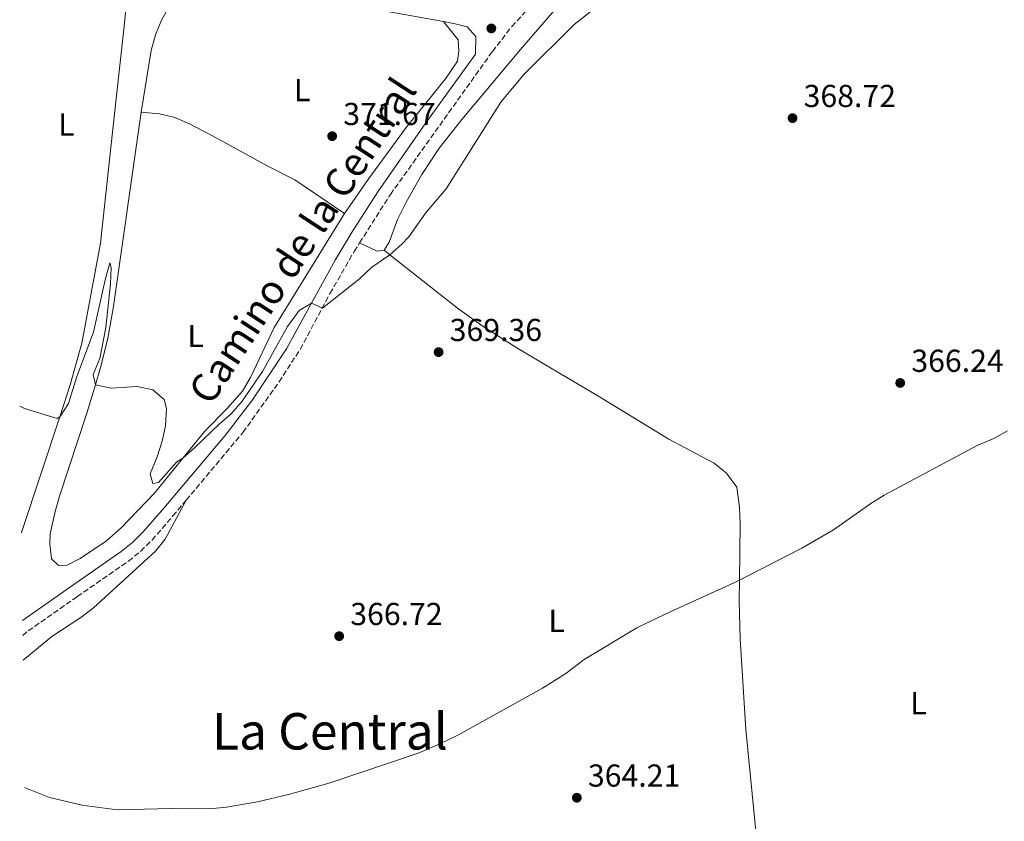
# Model space of a CAD drawing. Units: metres. Extents: x 590484 to 593929, y 4722083 to 4724442.
# Drawn here: x 590489 to 590800, y 4723831 to 4724084 of the extents above; entities that cross this region are included whole.
import ezdxf
from ezdxf.enums import TextEntityAlignment as Align

# ---------------------------------------------------------------- set-up
doc = ezdxf.new("R2010")
doc.units = ezdxf.units.M
doc.header["$MEASUREMENT"] = 0
doc.linetypes.add('DGN Style 1', pattern=[1.045693079995523, 0.001739921930109024, -1.043953158065414])
doc.linetypes.add('DGN Style 3', pattern=[2.435890702152634, 1.739921930109024, -0.6959687720436097])
for name, color, linetype, lineweight in [('Camino', 7, 'DGN Style 3', 0), ('Cauce permanente no visto', 142, 'DGN Style 1', 13), ('Cota de punto acotado terreno', 7, 'Continuous', 0), ('Curva de nivel intermedia', 30, 'Continuous', 0), ('Etiqueta de uso rústico', 92, 'Continuous', 0), ('Línea de cambio de uso (parcela vista)', 92, 'Continuous', 0), ('Margen derecho', 7, 'Continuous', 0), ('Punto acotado terreno (símbolo)', 7, 'Continuous', 0), ('Texto de Área (paraje) menor', 7, 'Continuous', 0)]:
    doc.layers.add(name, color=color, linetype=linetype, lineweight=lineweight)
doc.styles.add('Style-Arial', font='arial.ttf')

# ---------------------------------------------------------------- blocks, each defined once
blk = doc.blocks.new('5PATER')
at = {"layer": 'Cauce permanente no visto', "linetype": 'Continuous', "lineweight": 0}
h = blk.add_hatch(color=51, dxfattribs=at)
edge = h.paths.add_edge_path()
edge.add_ellipse((0, 0), major_axis=(-0.1095731443231308, -0.1110710700762829), ratio=0.9994222409660317, start_angle=0, end_angle=360)

msp = doc.modelspace()

# ---------------------------------------------------------------- linework, layer by layer
at = {"layer": 'Camino', "color": 7, "linetype": 'DGN Style 3', "lineweight": 0}
msp.add_polyline3d([(590489.9999999984, 4723889.36, 365.6499999999942), (590491.7699999987, 4723890.810000001, 365.7400000000054), (590507.2100000016, 4723901.609999999, 366.0599999999976), (590523.3699999996, 4723912.820000002, 366.8200000000071), (590527.260000001, 4723915.980000001, 366.979999999996), (590530.8199999996, 4723919.5, 367.1600000000035), (590537.4299999991, 4723927.100000001, 367.5899999999966), (590541.6000000021, 4723932.080000001, 367.8500000000059), (590559.5300000004, 4723953.470000003, 368.9700000000014), (590570.9299999998, 4723969.410000001, 369.6699999999981), (590577.5799999973, 4723979.7, 369.8600000000005), (590586.9999999986, 4723997.330000001, 370.2500000000001), (590594.6000000006, 4724010.580000001, 370.2500000000001), (590596.3399999995, 4724013.33, 370.2799999999988), (590606.0699999991, 4724028.61, 370.5000000000001), (590638.2499999991, 4724073.730000001, 371.0299999999988), (590644.399999998, 4724081.61, 370.820000000007), (590650.8799999978, 4724088.780000002, 370.6300000000046)], dxfattribs=at)
at = {"layer": 'Curva de nivel intermedia', "color": 30, "linetype": 'Continuous', "lineweight": 0, "flags": 128}
for points, elevation in [([(590489.0500000007, 4723961.720000001), (590490.5800000018, 4723961.029999999), (590500.8400000012, 4723957.859999999), (590501.6900000006, 4723958.359999998), (590504.4199999998, 4723962.649999999), (590507.0799999996, 4723971.09), (590512.3900000005, 4723985.119999998), (590516.0100000014, 4724001.66), (590517.5000000001, 4724007), (590517.8800000001, 4724005.399999999), (590517.6900000002, 4724000.399999999), (590516.2599999995, 4723986.649999999), (590514.3300000007, 4723976.759999998), (590512.2300000017, 4723971.779999998), (590512.9699999995, 4723968.510000001), (590517.8800000001, 4723967.439999999), (590526.1400000014, 4723967.989999999), (590531.0800000011, 4723966.899999999), (590534.6500000006, 4723963.91), (590535.3400000012, 4723961.029999999), (590535.12, 4723955.600000001), (590534.0200000004, 4723950.720000001), (590532.4600000002, 4723945.73), (590530.2600000007, 4723940.4), (590531.0300000019, 4723937.350000001), (590532.8700000015, 4723937.66), (590538.6100000015, 4723944.149999999), (590540.5100000014, 4723945.289999999), (590544.2700000008, 4723948.579999999), (590552.0300000014, 4723956.109999999), (590555.8300000012, 4723959.359999999), (590559.230000001, 4723963.31), (590565.7300000008, 4723972.659999999), (590573.5899999997, 4723986.91), (590577.2199999996, 4723991.96), (590581.1700000014, 4723994.249999999), (590584.6699999995, 4723992.699999999), (590596.3400000016, 4724001.929999999), (590600.2000000018, 4724005.640000002), (590605.9200000016, 4724009.59), (590609.7000000014, 4724012.880000001), (590611.8899999995, 4724015.199999999), (590617.1500000012, 4724022.66), (590623.6199999999, 4724030.4), (590640.8900000011, 4724057.720000001), (590648.1799999999, 4724066.449999999), (590664.0499999997, 4724082.33), (590673.3100000002, 4724089.51)], 370.0000000000001), ([(590490.6199999999, 4723841.3), (590498.4600000008, 4723838.159999999), (590508.7200000003, 4723835.75), (590519.8600000005, 4723834.300000002), (590537.0500000012, 4723834.750000001), (590549.0099999994, 4723834.619999998), (590554.3100000012, 4723835.100000001), (590564.1600000017, 4723836.789999999), (590573.9100000015, 4723839.149999999), (590587.0099999999, 4723842.819999999), (590614.7999999997, 4723852.189999999), (590621.4500000017, 4723854.99), (590627.6100000017, 4723858.019999999), (590654.0700000018, 4723872.749999999), (590661.4700000003, 4723877.390000001), (590667.2300000003, 4723881.73), (590683.8300000011, 4723891.720000001), (590692.8000000009, 4723896.130000001), (590715.5900000008, 4723906.470000001), (590735.9800000001, 4723916.929999999), (590745.9600000002, 4723922.67), (590757.6900000004, 4723931.029999998), (590761.9599999996, 4723933.630000001), (590791.4999999999, 4723949.410000001), (590796.52, 4723951.499999999), (590800.8700000019, 4723953.98)], 365.0000000000001)]:
    msp.add_lwpolyline(points, dxfattribs=dict(at, elevation=elevation))
at = {"layer": 'Línea de cambio de uso (parcela vista)', "color": 92, "linetype": 'Continuous', "lineweight": 0, "extrusion": (0.1055621725655942, 0.1861399895937207, 0.9768359800894321), "elevation": 942034.2253567919, "flags": 128}
msp.add_lwpolyline([(1816640.423028453, -4298544.220858832), (1816642.290504922, -4298542.818920303), (1816648.36600644, -4298542.351607461)], dxfattribs=at)
at = {"layer": 'Línea de cambio de uso (parcela vista)', "color": 92, "linetype": 'Continuous', "lineweight": 0}
for points in [[(590806.4400000004, 4724205.99, 374.8399999999965), (590796.8799999999, 4724187.430000001, 374.2100000000065), (590794.2699999996, 4724183.16, 373.9600000000065), (590791.2199999997, 4724179.220000001, 373.679999999993), (590786.1600000003, 4724174.350000001, 373.25), (590776.0599999996, 4724165.83, 372.3699999999953), (590752.9800000004, 4724145.65, 371.4900000000052), (590744.9199999999, 4724139.680000001, 371.3300000000018), (590736.4100000003, 4724134.369999999, 371.179999999993), (590708.8899999997, 4724120.560000001, 370.4199999999983), (590677.7400000002, 4724105.51, 370.3800000000047), (590673.4900000002, 4724102.9, 370.3800000000047), (590669.6200000001, 4724099.720000001, 370.3800000000047), (590662.6299999999, 4724092.4, 370.3800000000047), (590647.0899999999, 4724074.34, 370.7799999999988), (590628.6399999997, 4724052.33, 370.3800000000047), (590621.4199999999, 4724043.27, 370.2100000000065), (590615.9400000004, 4724034.9, 370.0800000000018), (590611.0800000001, 4724026.130000001, 369.9499999999971), (590608.3399999999, 4724020.74, 369.8800000000047), (590605.6699999999, 4724013.58, 369.8800000000047), (590604.1500000004, 4724011, 369.9799999999959)], [(590489.5700000003, 4723921.77, 369.0899999999965), (590489.8799999999, 4723922.460000001, 369.1199999999953), (590501.6900000004, 4723958.359999999, 370.1399999999995), (590505.0300000003, 4723968.51, 370.4400000000023), (590508.6299999999, 4723981.66, 371.0099999999948), (590514.5099999999, 4724013.27, 372.4499999999971), (590518.3499999996, 4724048.24, 373.3600000000006), (590521.9699999997, 4724080.810000001, 374.8500000000058), (590523.2000000002, 4724093.4, 375.6600000000035), (590522.9500000002, 4724098.289999999, 375.6600000000035), (590521.3700000001, 4724106.189999999, 376.2100000000065)], [(590541.9600000001, 4724096.730000001, 375.3300000000018), (590536.2800000003, 4724088, 374.3300000000018), (590533.8499999996, 4724083.640000001, 373.9700000000012), (590531.9500000002, 4724078.980000001, 373.7799999999988), (590530.54, 4724074.119999999, 373.6699999999983), (590527.3700000001, 4724054.58, 372.9400000000023)], [(590591.54, 4724022.560000001, 371.5099999999948), (590599.2100000001, 4724033.640000001, 371.570000000007), (590611.0700000003, 4724049.74, 371.6300000000047), (590623.4199999999, 4724065.109999999, 371.6199999999953), (590627.2400000002, 4724070.74, 371.6300000000047), (590627.6699999999, 4724073.83, 371.8300000000018), (590627.4100000003, 4724077.430000001, 371.929999999993), (590622.8799999999, 4724083.189999999, 371.6000000000058)], [(590527.3700000001, 4724054.58, 372.9400000000023), (590518.5800000001, 4723992.550000001, 371.5299999999988), (590516.7800000003, 4723982.730000001, 371.0099999999948), (590514.5999999996, 4723973.930000001, 370.429999999993), (590512.9699999997, 4723968.51, 370.1900000000023), (590510.2800000003, 4723959.57, 369.7899999999936), (590501.6299999999, 4723933.33, 369.7400000000052), (590500.2300000004, 4723928.529999999, 369.7400000000052), (590498.7100000001, 4723921.480000001, 369.7400000000052), (590498.5800000001, 4723918.289999999, 369.7400000000052), (590499.04, 4723913.59, 369.7400000000052), (590501.3099999996, 4723911.470000001, 369.6399999999995), (590504.0099999999, 4723911.539999999, 369.5399999999936), (590508.1200000001, 4723913.699999999, 369.2400000000052), (590516.4299999997, 4723919.25, 369.1399999999995), (590521.2300000004, 4723923.439999999, 369.1300000000047), (590531.5800000001, 4723934.27, 369.2299999999959), (590540.5099999999, 4723945.289999999, 369.7899999999936), (590547.4400000004, 4723953.84, 370.2299999999959), (590554.4699999997, 4723960.960000001, 370.4600000000065), (590559.3399999999, 4723966.5, 370.6300000000047), (590561.9299999997, 4723970.779999999, 370.7899999999936), (590569.4199999999, 4723986.57, 371.3300000000018), (590591.54, 4724022.560000001, 371.5099999999948)], [(590527.3700000001, 4724054.58, 372.9400000000023), (590533.1600000003, 4724054.029999999, 372.8399999999965), (590538.0199999996, 4724052.930000001, 372.8300000000018), (590542.6699999999, 4724050.949999999, 372.8600000000006), (590549.9100000003, 4724047.15, 372.6499999999942), (590567.3600000005, 4724037.51, 371.25), (590575.8799999999, 4724033.25, 371.25), (590591.54, 4724022.560000001, 371.5099999999948)], [(590604.1500000004, 4724011, 370.3800000000047), (590605.9199999999, 4724009.59, 370.3300000000018), (590627.2199999997, 4723992.680000001, 369.7599999999948), (590635.3700000001, 4723986.890000001, 369.4199999999983), (590646.2699999996, 4723979.949999999, 368.8800000000047), (590672.0899999999, 4723964.76, 367.2100000000065), (590693.9500000002, 4723951.33, 366.2599999999948), (590708.2999999998, 4723943.800000001, 365.9900000000052), (590712.1299999999, 4723940.619999999, 365.9900000000052), (590715.4299999997, 4723936.140000001, 365.929999999993), (590716.25, 4723929.76, 365.7200000000012), (590716.4299999997, 4723924.76, 365.5500000000029), (590716.2599999999, 4723906.800000001, 364.8800000000047), (590716.2000000002, 4723900.279999999, 364.6300000000047), (590716.4699999997, 4723888.220000001, 364.2400000000052), (590718.2599999999, 4723859.66, 363.5899999999965), (590721.6100000005, 4723825.49, 362.5899999999965)], [(590490.0999999996, 4723881.550000001, 367.0299999999988), (590499.1900000004, 4723889.029999999, 367.2200000000012), (590508.3799999999, 4723894.99, 367.2200000000012), (590512.3700000001, 4723898.109999999, 367.25), (590531.8700000001, 4723915.960000001, 368.0299999999988), (590535.0099999999, 4723919.810000001, 368.1399999999995), (590541.5999999996, 4723932.08, 367.8500000000058)]]:
    msp.add_polyline3d(points, dxfattribs=at)
at = {"layer": 'Margen derecho', "color": 7, "linetype": 'Continuous', "lineweight": 0}
msp.add_polyline3d([(590489.9299999991, 4723894.130000004, 365.7500000000001), (590505.0500000002, 4723904.710000002, 366.0599999999976), (590521.100000001, 4723915.840000001, 366.8200000000071), (590524.7399999977, 4723918.790000001, 366.979999999996), (590528.0599999991, 4723922.080000001, 367.1600000000035), (590534.5599999991, 4723929.560000001, 367.5899999999966), (590553.8700000009, 4723952.480000002, 368.800000000003), (590562.4999999988, 4723963.800000001, 369.3600000000007), (590573.3000000013, 4723979.890000002, 369.820000000007), (590581.1700000014, 4723994.250000001, 370.0399999999937), (590588.6200000013, 4724007.860000002, 370.2400000000052), (590593.9499999977, 4724016.810000001, 370.3000000000029), (590602.0700000004, 4724029.430000001, 370.479999999996), (590617.2100000015, 4724051.25, 370.8800000000048), (590631.8899999999, 4724071.480000001, 371.0700000000069), (590632.9499999994, 4724072.859999999, 371.0399999999937), (590633.010000002, 4724078.470000003, 371.3300000000017), (590630.3399999987, 4724081.49, 371.429999999993), (590626.4600000007, 4724082.529999999, 371.429999999993), (590622.8799999978, 4724083.190000001, 371.6000000000059), (590605.1399999993, 4724086.430000001, 372.429999999993)], dxfattribs=at)

# ---------------------------------------------------------------- block references
at = {"layer": 'Punto acotado terreno (símbolo)', "color": 7, "linetype": 'Continuous', "lineweight": 0, "xscale": 10, "yscale": 10, "zscale": 10}
for p in [(590637.9299999994, 4724081.029999999, 371.3500000000063), (590733.0000000006, 4724052.710000002, 368.7200000000017), (590587.6900000015, 4724047.020000001, 371.6699999999983), (590621.2800000019, 4723978.820000002, 369.360000000001), (590766.9999999999, 4723969.090000002, 366.2400000000052), (590589.8999999977, 4723889.130000004, 366.7200000000012), (590664.9200000014, 4723838.119999999, 364.2100000000065)]:
    msp.add_blockref('5PATER', p, dxfattribs=at)

# ---------------------------------------------------------------- texts
at = {"color": 7, "linetype": 'Continuous', "lineweight": 0, "style": 'Style-Arial'}
msp.add_text('Camino de la Central', height=9, rotation=56.82599999999999, dxfattribs=at).set_placement((590582.048602194, 4724011.583021018, 371.1499999999942), align=Align.CENTER)
at = {"layer": 'Cota de punto acotado terreno', "color": 7, "linetype": 'Continuous', "lineweight": 0, "style": 'Style-Arial'}
for s, p in [('368.72', (590736.4999999992, 4724056.210000002, 368.7200000000012)), ('371.67', (590591.190000002, 4724050.519999999, 371.6699999999983)), ('369.36', (590624.78, 4723982.320000002, 369.3600000000006)), ('366.24', (590770.5000000007, 4723972.59, 366.2400000000052)), ('366.72', (590593.3999999982, 4723892.63, 366.7200000000012)), ('364.21', (590668.420000002, 4723841.619999998, 364.2100000000065))]:
    msp.add_text(s, height=7.000000000000002, dxfattribs=at).set_placement(p)
at = {"layer": 'Etiqueta de uso rústico', "color": 92, "linetype": 'Continuous', "lineweight": 0, "style": 'Style-Arial'}
for p in [(590578.2214203803, 4724061.560010002, 372.3600000000006), (590503.8014203799, 4724050.710010002, 373.6999999999971), (590544.5814203809, 4723983.90001, 370.5500000000029), (590658.521420379, 4723893.970010002, 365.7899999999936), (590772.7714203781, 4723867.960010001, 362.9400000000023)]:
    msp.add_text('L', height=7.000000000000002, dxfattribs=at).set_placement(p, align=Align.MIDDLE_CENTER)
at = {"layer": 'Texto de Área (paraje) menor', "color": 7, "linetype": 'Continuous', "lineweight": 0, "style": 'Style-Arial'}
msp.add_text('La Central', height=11.5, dxfattribs=at).set_placement((590586.9836967196, 4723859.09001, 365.6699999999983), align=Align.MIDDLE_CENTER)

doc.saveas('drawing.dxf')
